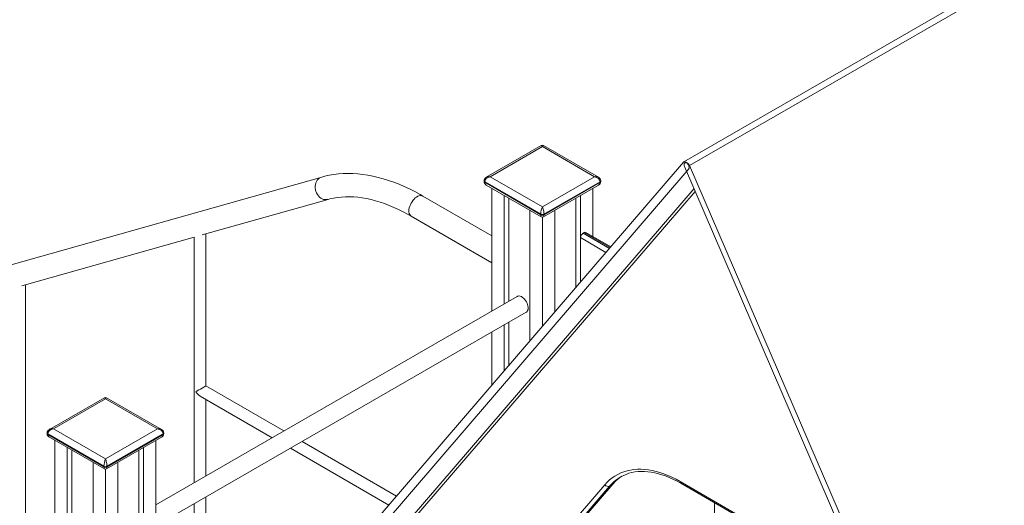
# Model space of a CAD drawing. Units: millimetres. Extents: x 5904 to 23751, y 7009 to 21686.
# Drawn here: x 20973 to 22324, y 12489 to 13156 of the extents above; entities that cross this region are included whole.
import ezdxf

# ---------------------------------------------------------------- set-up
doc = ezdxf.new("R2010")
doc.units = ezdxf.units.MM
doc.layers.add('AXONOMETRIC', color=7, linetype='Continuous')
doc.layers.add('TIPTAP_DIM', color=9, linetype='Continuous')

# ---------------------------------------------------------------- blocks, each defined once
blk = doc.blocks.new('Z004_axonometric')
at = {"layer": 'AXONOMETRIC', "linetype": 'Continuous', "lineweight": 15}
for p, q in [((996.2, 3618.6), (-396.8, 2814.4)), ((1004, 3613.4), (-389, 2809.3)), ((-592.6, 2836.8), (-668.1, 2793.2)), ((-591.1, 2835.3), (-662.6, 2794)), ((-519.7, 2794), (-591.1, 2835.3)), ((-514.2, 2793.2), (-589.6, 2836.8)), ((-397.3, 2814), (-862.4, 2272.8)), ((-395.1, 2813), (-393.9, 2813.3)), ((-391.2, 2810.8), (-392.4, 2812.4)), ((-390.2, 2804.6), (-855.3, 2263.3)), ((69, 1729.7), (-396.1, 2808)), ((76.1, 1731), (-389, 2809.3)), ((-894, 2793.6), (-1631.3, 2585.1)), ((-671.2, 2788.3), (-671.2, 2787.5)), ((-593.3, 2742.6), (-670.3, 2787.1)), ((-670.3, 2787.1), (-670.3, 2786.3)), ((-670.3, 2786.3), (-593.3, 2741.8)), ((-662.6, 2794), (-591.1, 2752.8)), ((-591.1, 2752.8), (-519.7, 2794)), ((-511.9, 2787.1), (-589, 2742.6)), ((-589, 2741.8), (-511.9, 2786.3)), ((-511.9, 2786.3), (-511.9, 2787.1)), ((-511.1, 2787.5), (-511.1, 2788.3)), ((-383, 2777.6), (-775.1, 2321.3)), ((-381.4, 2773.8), (-774.9, 2316)), ((-668.1, 2782.6), (-592.6, 2739.1)), ((-660.4, 2778.2), (-660.4, 2609.6)), ((-589.6, 2739.1), (-514.2, 2782.6)), ((-521.8, 2778.2), (-521.8, 2712.1)), ((-1058.1, 2714), (-885.3, 2762.8)), ((-660.4, 2712.9), (-755, 2767.5)), ((-643.5, 2768.4), (-643.5, 2619.4)), ((-637.1, 2764.7), (-637.1, 2623.1)), ((-545.2, 2764.7), (-545.2, 2642)), ((-538.8, 2768.4), (-538.8, 2649.4)), ((-608.1, 2748), (-608.1, 2568.7)), ((-574.2, 2748), (-574.2, 2608.2)), ((-771, 2739.7), (-660.4, 2675.9)), ((-593.3, 2741.8), (-593.3, 2742.6)), ((-591.1, 2738.6), (-591.1, 2588.5)), ((-589, 2742.6), (-589, 2741.8)), ((-535.3, 2716.5), (-533.9, 2717.3)), ((-535.3, 2716.5), (-499.1, 2695.6)), ((-498.1, 2696.7), (-533.9, 2717.3)), ((-497.2, 2697.8), (-531.4, 2717.5)), ((-1305.6, 2644), (-1069, 2710.9)), ((-1069, 2711.1), (-1069, 2373.8)), ((-1053, 2506.7), (-1053, 2715.4)), ((-538.8, 2710.4), (-538.8, 2649.4)), ((-503.8, 2690.1), (-538.8, 2710.4)), ((-1300.5, 2308.9), (-1300.5, 2645.4)), ((-625.7, 2629.7), (-1121.5, 2343.5)), ((-1121.5, 2314.6), (-613.2, 2608.1)), ((-643.5, 2590.6), (-643.5, 2527.6)), ((-637.1, 2594.2), (-637.1, 2535)), ((-660.4, 2580.8), (-660.4, 2507.8)), ((-945.9, 2444.9), (-1053, 2506.7)), ((-1192.3, 2490.6), (-1267.7, 2447.1)), ((-1190.8, 2489.1), (-1262.2, 2447.9)), ((-1119.4, 2447.9), (-1190.8, 2489.1)), ((-1113.9, 2447.1), (-1189.3, 2490.6)), ((-1061, 2492.9), (-961.9, 2435.6)), ((-1053, 2383), (-1053, 2488.3)), ((-1262.2, 2447.9), (-1190.8, 2406.6)), ((-1190.8, 2406.6), (-1119.4, 2447.9)), ((-1270.8, 2442.2), (-1270.8, 2441.3)), ((-1192.9, 2396.4), (-1270, 2440.9)), ((-1270, 2440.9), (-1270, 2440.1)), ((-1270, 2440.1), (-1192.9, 2395.6)), ((-1267.7, 2436.4), (-1192.3, 2392.9)), ((-1189.3, 2392.9), (-1113.9, 2436.4)), ((-1111.6, 2440.9), (-1188.6, 2396.4)), ((-1188.6, 2395.6), (-1111.6, 2440.1)), ((-1111.6, 2440.1), (-1111.6, 2440.9)), ((-1110.7, 2441.3), (-1110.7, 2442.2)), ((-1260.1, 2432), (-1260.1, 727.4)), ((-1243.1, 2422.2), (-1243.1, 717.6)), ((-1138.4, 2422.2), (-1138.4, 2273.3)), ((-1121.5, 2432), (-1121.5, 2263.5)), ((-936.9, 2421.2), (-801.9, 2343.3)), ((-791.3, 2355.6), (-920.9, 2430.4)), ((-1236.7, 2418.6), (-1236.7, 721.3)), ((-1144.8, 2418.6), (-1144.8, 2277)), ((-1207.7, 2401.8), (-1207.7, 697.2)), ((-1192.9, 2395.6), (-1192.9, 2396.4)), ((-1190.8, 2392.5), (-1190.8, 687.4)), ((-1188.6, 2396.4), (-1188.6, 2395.6)), ((-1173.8, 2401.8), (-1173.8, 1674.6)), ((-483.8, 2381.6), (-481.9, 2382.9)), ((-639.3, 2215.2), (-505.3, 2371.1)), ((-498.8, 2369.2), (-632.9, 2213.3)), ((-629.3, 2215.3), (-495.3, 2371.3)), ((-628.5, 2216), (-494.5, 2372)), ((-498.8, 2369.2), (-495.3, 2371.3)), ((-402.2, 2375.5), (-269.6, 2298.9)), ((-401.2, 2373.2), (-268.5, 2296.6)), ((-1053, 2224), (-1053, 2354.2)), ((-1069, 2344.9), (-1069, 2233.2)), ((-355, 2045.8), (-355, 2346.6))]:
    blk.add_line(p, q, dxfattribs=at)
at = {"layer": 'AXONOMETRIC', "linetype": 'Continuous', "lineweight": 15, "flags": 128}
for points in [[(-392.4, 2812.4), (-393, 2813.1), (-393.7, 2813.7), (-394.3, 2814.2), (-395, 2814.5), (-395.7, 2814.6), (-396.3, 2814.6), (-396.8, 2814.4), (-397.3, 2814)], [(-395.1, 2813), (-395.6, 2812.8), (-396.1, 2812.5), (-396.4, 2812), (-396.6, 2811.3), (-396.7, 2810.6), (-396.6, 2809.7), (-396.4, 2808.8), (-396.1, 2808)], [(-389, 2809.3), (-389.5, 2810.2), (-390, 2811), (-390.6, 2811.7), (-391.3, 2812.3), (-392, 2812.8), (-392.7, 2813.1), (-393.3, 2813.3), (-393.9, 2813.3)], [(-755, 2767.5), (-758.8, 2769.6), (-766, 2773.5), (-773.3, 2777.2), (-780.6, 2780.5), (-787.8, 2783.6), (-795, 2786.4), (-802.2, 2789), (-809.4, 2791.2), (-816.5, 2793.1), (-823.6, 2794.8), (-830.6, 2796.1), (-837.6, 2797.2), (-844.5, 2797.9), (-851.3, 2798.4), (-858, 2798.5), (-864.6, 2798.3), (-871.1, 2797.9), (-877.5, 2797.1), (-883.8, 2796.1), (-889.9, 2794.7), (-894, 2793.6)], [(-390.2, 2804.6), (-389.9, 2805.1), (-389.7, 2805.7), (-389.6, 2806.5), (-389.7, 2807.3), (-389.9, 2808.2), (-390.2, 2809.1), (-390.7, 2810), (-391.2, 2810.8)], [(-894, 2793.6), (-895.6, 2793.1), (-897.3, 2792.1), (-898.8, 2790.8), (-900.1, 2789.2), (-901.2, 2787.4), (-902, 2785.4), (-902.6, 2783.2), (-902.8, 2780.9), (-902.8, 2778.6), (-902.5, 2776.2), (-901.9, 2773.9), (-901, 2771.7), (-899.9, 2769.6), (-898.5, 2767.8), (-896.9, 2766.1), (-895.2, 2764.7), (-893.4, 2763.7), (-891.5, 2762.9), (-889.5, 2762.5), (-887.5, 2762.5), (-885.6, 2762.8), (-885.3, 2762.8)], [(-885.3, 2762.8), (-882.8, 2763.5), (-877.7, 2764.7), (-872.4, 2765.5), (-866.9, 2766.1), (-861.4, 2766.4), (-855.8, 2766.5), (-850.1, 2766.2), (-844.3, 2765.7), (-838.3, 2765), (-832.4, 2763.9), (-826.3, 2762.6), (-820.1, 2761), (-813.9, 2759.1), (-807.7, 2757), (-801.3, 2754.6), (-794.9, 2751.9), (-788.5, 2749), (-782, 2745.8), (-775.5, 2742.3), (-771, 2739.7)], [(-755, 2767.5), (-755.9, 2767.9), (-757.3, 2768.2), (-758.8, 2768.1), (-760.5, 2767.8), (-762.1, 2767.1), (-763.8, 2766.1), (-765.5, 2764.9), (-767.1, 2763.4), (-768.6, 2761.6), (-770, 2759.7), (-771.3, 2757.7), (-772.3, 2755.6), (-773.2, 2753.4), (-773.8, 2751.2), (-774.2, 2749.1), (-774.3, 2747.1), (-774.2, 2745.2), (-773.8, 2743.5), (-773.2, 2742), (-772.3, 2740.8), (-771.3, 2739.9), (-771, 2739.7)], [(-625.7, 2629.7), (-625.3, 2629.9), (-624.2, 2630.2), (-622.8, 2630.3), (-621.4, 2630), (-619.9, 2629.4), (-618.4, 2628.4), (-616.9, 2627.2), (-615.5, 2625.8), (-614.3, 2624.2), (-613.1, 2622.4), (-612.2, 2620.5), (-611.4, 2618.6), (-610.9, 2616.7), (-610.6, 2614.8), (-610.6, 2613.1), (-610.8, 2611.5), (-611.3, 2610.1), (-612, 2609), (-613, 2608.2), (-613.2, 2608.1)], [(-505.3, 2371.1), (-502.2, 2374.6), (-498.8, 2377.7), (-495.2, 2380.5), (-491.5, 2383.1), (-487.6, 2385.3), (-483.5, 2387.3), (-479.2, 2388.9), (-474.8, 2390.2), (-470.2, 2391.3), (-465.5, 2391.9), (-460.7, 2392.3), (-455.8, 2392.4), (-450.7, 2392.1), (-445.6, 2391.5), (-440.4, 2390.6), (-435, 2389.3), (-429.7, 2387.8), (-424.2, 2386), (-418.8, 2383.8), (-413.3, 2381.3), (-407.7, 2378.6), (-402.2, 2375.5)], [(-479.7, 2384), (-476.3, 2385.4), (-472.4, 2386.8), (-468.3, 2387.9), (-464.1, 2388.7), (-459.8, 2389.2), (-455.4, 2389.4), (-450.9, 2389.3), (-446.3, 2389), (-441.6, 2388.4), (-436.8, 2387.5), (-431.9, 2386.3), (-427, 2384.9), (-422.1, 2383.2), (-417, 2381.2), (-412, 2378.9), (-406.9, 2376.4), (-402.1, 2373.7), (-401.2, 2373.2)], [(-494.5, 2372), (-494.7, 2371.7), (-495.3, 2371.3)], [(-401.2, 2373.2), (-401.2, 2373.2), (-401.6, 2373.6), (-401.9, 2374.1), (-402.1, 2374.8), (-402.2, 2375.5)]]:
    blk.add_lwpolyline(points, dxfattribs=at)
at = {"layer": 'AXONOMETRIC', "linetype": 'Continuous', "lineweight": 15}
for centre, radius, start, end in [((-591.1, 2834.2), 3, 59.4191, 120.4963), ((-665.6, 2788.2), 5.58, 114.8603, 178.4692), ((-669.7, 2788.4), 1.48, 184.5462, 246.2868), ((-665.6, 2787.6), 5.62, 181.5477, 245.0796), ((-669.7, 2787.6), 1.51, 185.7312, 245.6211), ((-516.7, 2788.2), 5.61, 1.4406, 64.4917), ((-516.6, 2787.6), 5.56, 295.2771, 358.5579), ((-512.5, 2788.4), 1.49, 293.894, 354.8189), ((-512.6, 2787.6), 1.51, 294.4285, 353.7653), ((-591.1, 2746.7), 4.61, 242.6114, 297.3882), ((-591.1, 2745.9), 4.61, 242.6114, 297.3882), ((-591.1, 2741.6), 3, 239.4364, 300.5237), ((-531.1, 2710), 7.68, 122.6042, 177.3966), ((-532.4, 2715.3), 2.51, 65.6922, 125.6201), ((-1190.8, 2488), 3, 59.4191, 120.4963), ((-1265.3, 2442), 5.58, 114.8604, 178.469), ((-1116.3, 2442), 5.61, 1.4406, 64.4917), ((-1269.4, 2442.3), 1.48, 184.5055, 246.3247), ((-1265.2, 2441.5), 5.62, 181.5455, 245.0822), ((-1269.3, 2441.5), 1.51, 185.7367, 245.6155), ((-1116.3, 2441.5), 5.56, 295.2773, 358.5577), ((-1112.2, 2442.3), 1.49, 293.8933, 354.8188), ((-1112.2, 2441.5), 1.51, 294.4272, 353.7667), ((-1190.8, 2400.5), 4.61, 242.6122, 297.3878), ((-1190.8, 2399.7), 4.61, 242.6122, 297.3878), ((-1190.8, 2395.5), 3, 239.4364, 300.5237), ((-453.8, 2330.8), 59.2, 124.7761, 139.4996), ((-450.3, 2332.8), 59.2, 124.5175, 139.5005), ((-454.7, 2338.7), 51.8, 123.9209, 140.1051), ((-455.3, 2332.7), 56.7, 115.1605, 124.6946), ((-500.9, 2374), 5.23, 213.2947, 293.7581)]:
    blk.add_arc(centre, radius, start, end, dxfattribs=at)
for centre, major_axis, ratio, start_param, end_param in [((-591.1, 2829.5), (-1.38, 7.26), 0.221899, 5.575167, 6.360484), ((-591.1, 2829.5), (1.38, 7.26), 0.221899, 6.205887, 6.991204), ((-662.6, 2788.3), (7.59, 2.46), 0.699201, 1.348131, 2.918927), ((-662.6, 2787.5), (7.59, 2.46), 0.699201, 2.918927, 3.704406), ((-662.6, 2788.3), (7.59, -2.46), 0.699201, 1.793462, 2.572309), ((-519.7, 2788.3), (7.59, 2.46), 0.699201, 0.56564, 1.348131), ((-519.7, 2788.3), (7.59, -2.46), 0.699201, 0.222666, 1.793462), ((-519.7, 2787.5), (7.59, -2.46), 0.699201, 5.720371, 6.505851), ((-591.1, 2747.1), (1.38, 7.26), 0.221899, 0.708019, 2.278815), ((-591.1, 2747.1), (-1.38, 7.26), 0.221899, 4.00437, 5.575167), ((-591.1, 2746.3), (1.38, 7.26), 0.221899, 2.278815, 3.062894), ((-591.1, 2746.3), (-1.38, 7.26), 0.221899, 3.221853, 4.00437), ((-1061, 2502.1), (8, 4.62), 0.00007, 0.000041, 2.356154), ((-1190.8, 2483.4), (-1.38, 7.26), 0.221899, 5.575167, 6.360484), ((-1190.8, 2483.4), (1.38, 7.26), 0.221899, 6.205887, 6.991204), ((-1061, 2502.1), (-5.66, 9.8), 0.577335, 1.570756, 2.356235), ((-1262.2, 2442.2), (7.59, 2.46), 0.699201, 1.348131, 2.918927), ((-1262.2, 2442.2), (7.59, -2.46), 0.699201, 1.793462, 2.572309), ((-1119.4, 2442.2), (7.59, 2.46), 0.699201, 0.56564, 1.348131), ((-1119.4, 2442.2), (7.59, -2.46), 0.699201, 0.222666, 1.793462), ((-1262.2, 2441.3), (7.59, 2.46), 0.699201, 2.918927, 3.704406), ((-1119.4, 2441.3), (7.59, -2.46), 0.699201, 5.720371, 6.505851), ((-1190.8, 2400.9), (1.38, 7.26), 0.221899, 0.708019, 2.278815), ((-1190.8, 2400.9), (-1.38, 7.26), 0.221899, 4.00437, 5.575167), ((-1190.8, 2400.1), (1.38, 7.26), 0.221899, 2.278815, 3.062894), ((-1190.8, 2400.1), (-1.38, 7.26), 0.221899, 3.221853, 4.00437)]:
    blk.add_ellipse(centre, major_axis=major_axis, ratio=ratio, start_param=start_param, end_param=end_param, dxfattribs=at)

msp = doc.modelspace()

# ---------------------------------------------------------------- block references
at = {"layer": 'TIPTAP_DIM'}
msp.add_blockref('Z004_axonometric', (22281.1, 10146.4), dxfattribs=at)

doc.saveas('drawing.dxf')
